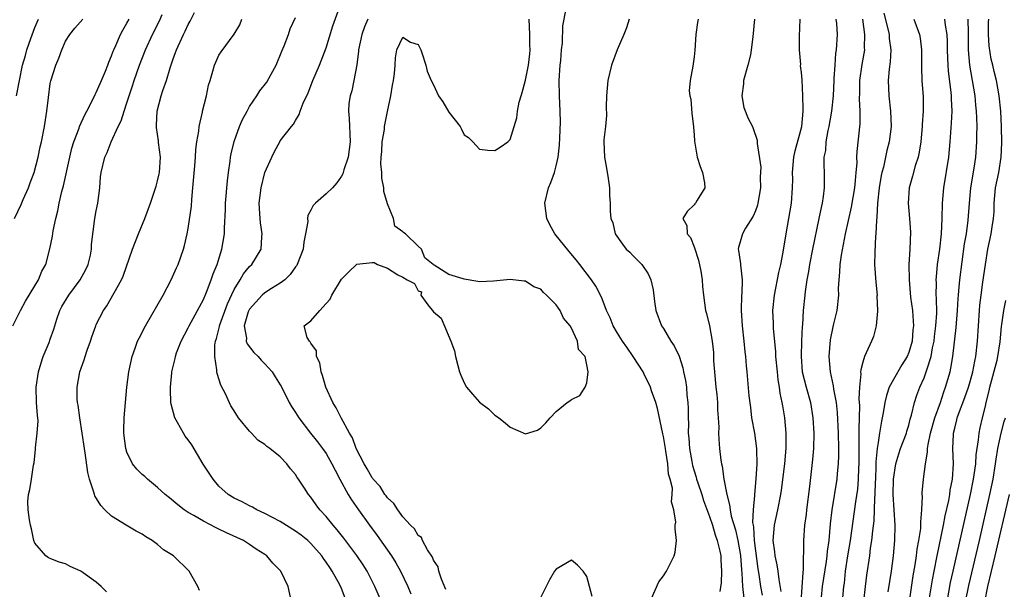
# Model space of a CAD drawing. Units: inches. Extents: x 2631000 to 2634000, y 1446000 to 1449000.
# Drawn here: x 2632031 to 2632159, y 1447145 to 1447219 of the extents above; entities that cross this region are included whole.
import ezdxf

# ---------------------------------------------------------------- set-up
doc = ezdxf.new("R2010")
doc.units = ezdxf.units.IN
doc.header["$MEASUREMENT"] = 0
doc.layers.add('LD26311446_2ft', color=225, linetype='Continuous')

msp = doc.modelspace()

# ---------------------------------------------------------------- linework, layer by layer
at = {"layer": 'LD26311446_2ft'}
for points, elevation in [([(2632054.48, 1447144.48), (2632054.27, 1447145), (2632053.13, 1447147), (2632051.06, 1447149), (2632049.79, 1447149.79), (2632049, 1447150.47), (2632048.29, 1447151), (2632047.47, 1447151.47), (2632047, 1447151.83), (2632046.22, 1447152.22), (2632044.92, 1447153), (2632043, 1447154.18), (2632042.12, 1447155), (2632041.58, 1447155.58), (2632040.83, 1447156.83), (2632040.76, 1447157), (2632040.69, 1447157.31), (2632040.12, 1447159), (2632039.89, 1447159.89), (2632039.57, 1447162.43), (2632039.47, 1447163), (2632038.84, 1447167), (2632038.64, 1447168.64), (2632038.57, 1447169), (2632038.52, 1447169.48), (2632038.5, 1447171), (2632038.85, 1447173), (2632039.43, 1447174.57), (2632039.56, 1447175), (2632039.83, 1447175.83), (2632040.27, 1447177), (2632040.44, 1447177.56), (2632040.93, 1447179), (2632041, 1447179.17), (2632041.93, 1447181), (2632042.39, 1447181.61), (2632044.28, 1447185), (2632044.52, 1447185.48), (2632045.75, 1447189), (2632046.53, 1447191), (2632047.35, 1447193), (2632048.08, 1447195), (2632048.8, 1447197.2), (2632049, 1447197.92), (2632049.2, 1447198.8), (2632049.23, 1447199), (2632049.36, 1447201), (2632049.12, 1447202.88), (2632049.1, 1447203.1), (2632048.84, 1447204.84), (2632048.84, 1447205), (2632048.86, 1447205.14), (2632048.95, 1447207), (2632049.47, 1447209), (2632049.68, 1447209.68), (2632050.15, 1447211), (2632050.63, 1447212.63), (2632050.83, 1447213.17), (2632051, 1447213.69), (2632051.35, 1447214.65), (2632051.47, 1447215), (2632052.38, 1447217), (2632052.6, 1447217.4), (2632053, 1447218.27), (2632053.27, 1447218.73), (2632053.83, 1447219.83)], 9578), ([(2632078.22, 1447143), (2632077.36, 1447145), (2632076.33, 1447147), (2632075.82, 1447147.82), (2632075, 1447149.06), (2632073.3, 1447151.3), (2632072.42, 1447152.42), (2632071.9, 1447153), (2632071, 1447154.14), (2632070.19, 1447155), (2632069.68, 1447155.68), (2632069, 1447156.66), (2632068.69, 1447157), (2632068.16, 1447157.84), (2632067.4, 1447159), (2632067.23, 1447159.23), (2632067, 1447159.62), (2632066.34, 1447160.34), (2632065.88, 1447161), (2632065, 1447161.9), (2632063.64, 1447163), (2632063.27, 1447163.27), (2632063, 1447163.53), (2632062.09, 1447164.09), (2632061.25, 1447165), (2632061.12, 1447165.12), (2632061, 1447165.28), (2632059.58, 1447167), (2632059.33, 1447167.33), (2632059, 1447167.92), (2632058.55, 1447168.55), (2632057.85, 1447170.15), (2632057.25, 1447171.25), (2632056.77, 1447172.77), (2632056.75, 1447173), (2632056.75, 1447173.25), (2632056.46, 1447175), (2632056.46, 1447176.46), (2632056.55, 1447177), (2632056.67, 1447177.33), (2632057.08, 1447178.92), (2632057.08, 1447179), (2632057.12, 1447179.12), (2632058.14, 1447181.86), (2632059, 1447183.72), (2632059.78, 1447185), (2632060.21, 1447185.79), (2632061, 1447186.74), (2632061.28, 1447187), (2632062.5, 1447189), (2632062.6, 1447190.6), (2632062.65, 1447191), (2632062.41, 1447192.41), (2632062.37, 1447193), (2632062.36, 1447193.64), (2632062.26, 1447195), (2632062.5, 1447197), (2632063.01, 1447198.99), (2632063.92, 1447201), (2632064.27, 1447201.73), (2632064.94, 1447203), (2632065, 1447203.1), (2632066.46, 1447205), (2632066.72, 1447205.28), (2632067, 1447205.79), (2632067.47, 1447206.53), (2632067.62, 1447207), (2632068.01, 1447208.01), (2632068.64, 1447209.36), (2632069.25, 1447211), (2632070.12, 1447213), (2632071, 1447215.23), (2632071.87, 1447218.13), (2632072.89, 1447221)], 9584), ([(2632113.43, 1447143.43), (2632114.38, 1447145.62), (2632115, 1447146.42), (2632115.4, 1447147), (2632116.42, 1447149), (2632116.51, 1447149.49), (2632116.72, 1447151), (2632116.54, 1447152.54), (2632116.55, 1447153), (2632116.6, 1447153.4), (2632116.36, 1447155), (2632116.06, 1447156.06), (2632116.16, 1447157), (2632116.19, 1447157.81), (2632115.89, 1447159), (2632115.67, 1447159.67), (2632115.58, 1447161), (2632115.33, 1447162.67), (2632115.26, 1447163), (2632115, 1447164.55), (2632114.91, 1447164.91), (2632114.22, 1447168.22), (2632114, 1447169), (2632113.46, 1447170.54), (2632113.32, 1447171), (2632113.23, 1447171.23), (2632112.55, 1447172.55), (2632112.34, 1447173), (2632111.05, 1447175), (2632110.21, 1447176.21), (2632109.68, 1447177), (2632109, 1447178.06), (2632108.43, 1447179), (2632108.05, 1447180.05), (2632107.58, 1447181), (2632107, 1447182.51), (2632106.79, 1447183), (2632106.16, 1447184.16), (2632105.6, 1447185), (2632104.1, 1447187), (2632103.61, 1447187.61), (2632102.69, 1447188.69), (2632100.83, 1447191), (2632100.17, 1447192.17), (2632099.77, 1447193), (2632099.53, 1447195), (2632100.01, 1447197), (2632100.31, 1447197.69), (2632100.77, 1447199), (2632101, 1447199.85), (2632101.26, 1447201), (2632101.43, 1447202.57), (2632101.49, 1447203.49), (2632101.57, 1447205.57), (2632101.54, 1447207), (2632101.42, 1447209), (2632101.39, 1447211), (2632101.54, 1447213), (2632101.61, 1447213.61), (2632101.71, 1447215), (2632101.83, 1447215.83), (2632101.88, 1447218.12), (2632102.32, 1447220.32)], 9590), ([(2632030.1, 1447179), (2632031.1, 1447181), (2632031.79, 1447182.21), (2632033, 1447184.23), (2632033.48, 1447185), (2632033.89, 1447186.11), (2632034.41, 1447187), (2632034.96, 1447189.04), (2632035.3, 1447190.7), (2632035.37, 1447191.37), (2632035.72, 1447193), (2632035.99, 1447194.01), (2632036.16, 1447195), (2632036.5, 1447196.5), (2632036.73, 1447197.27), (2632037.54, 1447201), (2632037.83, 1447202.17), (2632038.07, 1447203), (2632038.76, 1447204.76), (2632038.83, 1447205), (2632039.49, 1447206.51), (2632039.77, 1447207), (2632040.61, 1447208.61), (2632040.85, 1447209.15), (2632041, 1447209.41), (2632041.7, 1447211), (2632042.21, 1447212.21), (2632042.52, 1447213), (2632042.64, 1447213.36), (2632043, 1447214.18), (2632043.2, 1447214.8), (2632043.29, 1447215), (2632043.55, 1447215.55), (2632044.18, 1447217), (2632044.46, 1447217.54), (2632045, 1447218.44), (2632045.29, 1447219)], 9574), ([(2632030.33, 1447193), (2632031.19, 1447194.81), (2632031.46, 1447195.46), (2632032.14, 1447197), (2632032.36, 1447197.64), (2632032.9, 1447199), (2632033.43, 1447201), (2632033.68, 1447202.32), (2632033.84, 1447203), (2632034.25, 1447205), (2632034.57, 1447207), (2632034.75, 1447208.75), (2632035, 1447210.58), (2632035.06, 1447210.94), (2632035.71, 1447213), (2632036.1, 1447213.9), (2632036.51, 1447215), (2632037, 1447216.11), (2632037.54, 1447217), (2632038.19, 1447217.81), (2632039.23, 1447219)], 9572), ([(2632030.58, 1447209), (2632031.38, 1447213), (2632031.75, 1447214.25), (2632031.96, 1447215), (2632032.47, 1447216.47), (2632033, 1447217.91), (2632033.46, 1447219)], 9570), ([(2632042.33, 1447144.33), (2632041.65, 1447145), (2632041, 1447145.59), (2632039, 1447147.01), (2632037.61, 1447147.61), (2632037, 1447147.97), (2632036.17, 1447148.17), (2632035, 1447148.65), (2632034.76, 1447148.76), (2632034.44, 1447149), (2632033, 1447150.67), (2632032.87, 1447151), (2632032.55, 1447152.55), (2632032.43, 1447153), (2632032.31, 1447153.69), (2632032.11, 1447155), (2632032.09, 1447156.09), (2632032.16, 1447157), (2632032.35, 1447157.65), (2632032.53, 1447159), (2632032.81, 1447160.81), (2632032.88, 1447161.12), (2632033.07, 1447162.93), (2632033.07, 1447163.07), (2632033.3, 1447165), (2632033.4, 1447166.6), (2632033.37, 1447167), (2632033.32, 1447167.32), (2632033.22, 1447169), (2632033.18, 1447171), (2632033.47, 1447173), (2632033.81, 1447174.19), (2632034.08, 1447175), (2632034.84, 1447176.84), (2632035, 1447177.27), (2632035.45, 1447178.55), (2632035.85, 1447179.85), (2632036.24, 1447181), (2632036.5, 1447181.5), (2632037.42, 1447183), (2632038.92, 1447185), (2632039.66, 1447186.34), (2632039.95, 1447187), (2632040.23, 1447188.23), (2632040.38, 1447189), (2632040.4, 1447189.6), (2632040.83, 1447193), (2632041, 1447194.01), (2632041.2, 1447195), (2632041.45, 1447197), (2632041.56, 1447198.44), (2632041.63, 1447199), (2632042.11, 1447201), (2632042.42, 1447201.58), (2632042.96, 1447203), (2632043.88, 1447205), (2632044.27, 1447205.73), (2632044.63, 1447207), (2632045, 1447208.07), (2632045.28, 1447209), (2632045.71, 1447210.29), (2632045.93, 1447211), (2632046.63, 1447213), (2632047.42, 1447215), (2632048.34, 1447217), (2632049.23, 1447218.77), (2632049.61, 1447219.61)], 9576), ([(2632066.49, 1447143), (2632066.03, 1447145), (2632065.07, 1447147), (2632064.04, 1447148.04), (2632063.24, 1447149), (2632063, 1447149.17), (2632061.87, 1447149.87), (2632061, 1447150.48), (2632060.21, 1447151), (2632058, 1447152), (2632057, 1447152.49), (2632056.64, 1447152.64), (2632055, 1447153.51), (2632053.72, 1447154.28), (2632053, 1447154.67), (2632052.48, 1447155), (2632051.64, 1447155.64), (2632050.56, 1447156.56), (2632049.99, 1447157), (2632049, 1447157.9), (2632047.69, 1447159), (2632047.34, 1447159.34), (2632047, 1447159.61), (2632046.31, 1447160.31), (2632045.74, 1447161), (2632045, 1447162.52), (2632044.84, 1447163), (2632044.61, 1447165), (2632044.6, 1447165.4), (2632044.63, 1447167), (2632044.8, 1447169), (2632045.01, 1447171), (2632045.26, 1447173), (2632045.68, 1447175), (2632046.08, 1447176.08), (2632046.4, 1447177), (2632046.59, 1447177.41), (2632047.41, 1447179), (2632049.72, 1447183), (2632050.79, 1447185), (2632051.46, 1447186.54), (2632051.7, 1447187), (2632052.39, 1447189), (2632052.53, 1447189.47), (2632052.87, 1447191), (2632053, 1447191.68), (2632053.41, 1447194.59), (2632053.47, 1447195.47), (2632053.62, 1447197), (2632053.86, 1447199.86), (2632053.95, 1447201), (2632054, 1447202), (2632054.14, 1447203), (2632054.38, 1447204.38), (2632054.41, 1447205), (2632054.84, 1447206.84), (2632054.86, 1447207), (2632055.38, 1447209), (2632055.63, 1447210.37), (2632055.86, 1447211), (2632056.22, 1447212.22), (2632056.41, 1447213), (2632056.61, 1447213.39), (2632057, 1447214.28), (2632057.28, 1447214.72), (2632058.98, 1447217.02), (2632059.74, 1447218.26), (2632060, 1447219)], 9580), ([(2632073.49, 1447143.49), (2632073, 1447144.74), (2632072.76, 1447145.24), (2632071.8, 1447147), (2632071.46, 1447147.47), (2632071, 1447148.2), (2632070.65, 1447148.65), (2632070.43, 1447149), (2632069, 1447150.62), (2632068.6, 1447151), (2632067.72, 1447151.72), (2632067, 1447152.24), (2632065, 1447153.48), (2632064.01, 1447153.99), (2632063, 1447154.54), (2632061.97, 1447155), (2632061.37, 1447155.37), (2632061, 1447155.53), (2632060.04, 1447156.04), (2632059, 1447156.51), (2632058.23, 1447157), (2632057, 1447158.11), (2632056.25, 1447159), (2632054.97, 1447160.97), (2632053.46, 1447163.46), (2632053, 1447164.14), (2632052.62, 1447164.62), (2632052.37, 1447165), (2632051.62, 1447166.38), (2632051.26, 1447167), (2632050.78, 1447168.78), (2632050.75, 1447169), (2632050.69, 1447170.69), (2632050.69, 1447171), (2632050.86, 1447172.86), (2632050.88, 1447173), (2632051, 1447173.53), (2632051.28, 1447174.72), (2632051.32, 1447175), (2632051.49, 1447175.49), (2632052.07, 1447177), (2632053, 1447178.74), (2632053.12, 1447179), (2632055, 1447182.43), (2632055.4, 1447183.4), (2632055.99, 1447185), (2632056.24, 1447185.76), (2632056.76, 1447187), (2632057.4, 1447189), (2632057.71, 1447191), (2632057.72, 1447191.72), (2632057.85, 1447194.15), (2632057.88, 1447195), (2632058.11, 1447197.89), (2632058.24, 1447199), (2632058.46, 1447200.46), (2632058.52, 1447201), (2632058.59, 1447201.41), (2632059, 1447203.05), (2632059.71, 1447205), (2632060.09, 1447205.91), (2632060.67, 1447207), (2632061, 1447207.58), (2632061.93, 1447209), (2632062.36, 1447209.64), (2632063.25, 1447210.75), (2632063.83, 1447211.83), (2632064.49, 1447213), (2632065.2, 1447214.8), (2632065.52, 1447215.52), (2632066.06, 1447217), (2632066.29, 1447217.71), (2632067, 1447219.21)], 9582), ([(2632076.45, 1447219), (2632076.01, 1447217.99), (2632075.65, 1447217), (2632075.22, 1447215), (2632075.2, 1447214.8), (2632074.98, 1447213.02), (2632074.62, 1447211), (2632074.35, 1447209.65), (2632074.14, 1447209), (2632073.97, 1447207.97), (2632073.89, 1447207), (2632073.99, 1447206.01), (2632074.14, 1447203), (2632073.85, 1447201), (2632073.32, 1447199.32), (2632073.18, 1447198.82), (2632073, 1447198.51), (2632072.38, 1447197.62), (2632071.84, 1447197), (2632071, 1447196.22), (2632069.62, 1447195), (2632069.3, 1447194.7), (2632069, 1447194.06), (2632068.61, 1447193.39), (2632068.57, 1447193), (2632068.59, 1447192.59), (2632068.31, 1447191), (2632068.09, 1447189.91), (2632067.98, 1447189), (2632067.22, 1447187), (2632067.15, 1447186.85), (2632067, 1447186.67), (2632066.32, 1447185.68), (2632065.62, 1447185), (2632065, 1447184.54), (2632063.85, 1447183.85), (2632063, 1447183.32), (2632062.63, 1447183), (2632061, 1447181.19), (2632060.89, 1447181), (2632060.84, 1447180.84), (2632060.3, 1447179), (2632060.59, 1447177.41), (2632060.57, 1447177), (2632060.67, 1447176.67), (2632061.54, 1447175.54), (2632062.11, 1447175), (2632062.5, 1447174.5), (2632063, 1447174.03), (2632063.94, 1447173), (2632064.33, 1447172.33), (2632065, 1447171.3), (2632065.11, 1447171.11), (2632066.15, 1447169), (2632066.47, 1447168.47), (2632067, 1447167.69), (2632067.41, 1447167), (2632068.97, 1447165), (2632069.87, 1447163.87), (2632070.53, 1447163), (2632071, 1447162.33), (2632071.75, 1447161), (2632072.16, 1447160.16), (2632072.78, 1447159), (2632073.88, 1447157), (2632074.3, 1447156.3), (2632075.21, 1447155), (2632076.64, 1447153), (2632077.65, 1447151.65), (2632078.49, 1447150.49), (2632079.52, 1447149), (2632080.08, 1447148.08), (2632080.68, 1447147), (2632081.66, 1447145), (2632082.06, 1447144.06)], 9586), ([(2632086.63, 1447144.64), (2632086.03, 1447145.97), (2632085.69, 1447147), (2632085.59, 1447147.59), (2632085, 1447148.45), (2632084.85, 1447148.85), (2632084.21, 1447149.79), (2632083.57, 1447151), (2632083.42, 1447151.42), (2632083, 1447151.66), (2632082.53, 1447152.53), (2632082.02, 1447153), (2632081, 1447154.1), (2632080.33, 1447155), (2632079.84, 1447155.84), (2632079, 1447156.55), (2632078.82, 1447156.82), (2632078.67, 1447157), (2632078.04, 1447158.04), (2632077.13, 1447159), (2632077.09, 1447159.09), (2632077, 1447159.16), (2632076.35, 1447160.35), (2632075.95, 1447161), (2632074.92, 1447163), (2632074.41, 1447164.41), (2632074.05, 1447165), (2632072.97, 1447167), (2632072.32, 1447168.32), (2632071.88, 1447169), (2632070.96, 1447171), (2632070.53, 1447172.53), (2632070.33, 1447173), (2632070.17, 1447174.17), (2632069.72, 1447175), (2632069.73, 1447175.73), (2632069, 1447176.72), (2632068.92, 1447176.92), (2632068.8, 1447177), (2632068.51, 1447177.49), (2632068.14, 1447179), (2632069, 1447179.66), (2632070.16, 1447181), (2632071, 1447181.89), (2632071.51, 1447182.49), (2632071.74, 1447183), (2632073, 1447185.06), (2632073.97, 1447186.03), (2632075, 1447187.02), (2632077, 1447187.26), (2632077.26, 1447187.26), (2632077.68, 1447187), (2632079, 1447186.52), (2632080.35, 1447185.65), (2632081, 1447185.36), (2632081.56, 1447185), (2632082.53, 1447184.53), (2632083, 1447183.57), (2632083.45, 1447183.45), (2632083.36, 1447183), (2632084.28, 1447181.72), (2632085, 1447180.84), (2632085.98, 1447179.98), (2632087.26, 1447177), (2632087.72, 1447175.72), (2632087.85, 1447175), (2632088.16, 1447173.84), (2632088.41, 1447173), (2632088.57, 1447172.57), (2632089, 1447171.56), (2632089.32, 1447171), (2632090.08, 1447170.08), (2632091, 1447169.03), (2632092.16, 1447168.16), (2632093, 1447167.34), (2632093.24, 1447167.24), (2632093.52, 1447167), (2632094.36, 1447166.36), (2632095, 1447165.77), (2632097, 1447164.93), (2632098.59, 1447165.41), (2632099, 1447165.69), (2632099.66, 1447166.34), (2632100.2, 1447167), (2632101, 1447167.81), (2632102.45, 1447169), (2632102.78, 1447169.22), (2632103, 1447169.39), (2632104.08, 1447169.92), (2632104.79, 1447171), (2632105, 1447171.56), (2632105.16, 1447173), (2632105, 1447173.9), (2632104.77, 1447175), (2632103.93, 1447175.93), (2632103.8, 1447177), (2632103, 1447178.68), (2632102.83, 1447179), (2632101.98, 1447179.98), (2632101.52, 1447181), (2632101.29, 1447181.29), (2632101, 1447181.75), (2632099.74, 1447183), (2632099.34, 1447183.34), (2632099, 1447183.77), (2632098.08, 1447184.08), (2632097, 1447184.83), (2632096.82, 1447184.82), (2632095, 1447185.03), (2632092.82, 1447184.82), (2632091, 1447184.75), (2632090.77, 1447184.77), (2632089, 1447185.08), (2632088.87, 1447185.13), (2632087, 1447185.69), (2632085.1, 1447186.9), (2632085, 1447186.93), (2632084.94, 1447187), (2632083.85, 1447187.85), (2632083.45, 1447189), (2632083, 1447189.4), (2632081.33, 1447191), (2632081.12, 1447191.12), (2632081, 1447191.24), (2632079.97, 1447191.97), (2632079.78, 1447193), (2632079, 1447194.9), (2632078.5, 1447196.5), (2632078.52, 1447197), (2632078.24, 1447198.24), (2632078.26, 1447199), (2632078.14, 1447200.14), (2632078.19, 1447201), (2632078.26, 1447201.74), (2632078.32, 1447203), (2632078.59, 1447204.59), (2632078.62, 1447205), (2632079, 1447206.96), (2632079.43, 1447209), (2632079.64, 1447210.36), (2632079.79, 1447211), (2632079.91, 1447211.91), (2632080.02, 1447213), (2632080.06, 1447213.94), (2632080.23, 1447215), (2632081, 1447216.63), (2632081.98, 1447215.98), (2632083, 1447215.69), (2632083.34, 1447215), (2632083.54, 1447214.46), (2632083.99, 1447213), (2632084.19, 1447212.19), (2632084.68, 1447211), (2632085, 1447210.43), (2632085.66, 1447209), (2632086.22, 1447208.22), (2632087, 1447206.86), (2632088.46, 1447205), (2632088.66, 1447204.66), (2632089, 1447203.9), (2632089.57, 1447203.57), (2632090.14, 1447203), (2632091, 1447202.04), (2632092.11, 1447201.89), (2632093, 1447201.86), (2632093.7, 1447202.3), (2632094.69, 1447203), (2632095, 1447203.3), (2632095.52, 1447205), (2632095.88, 1447206.12), (2632095.97, 1447207), (2632096.18, 1447208.18), (2632096.42, 1447209), (2632096.58, 1447209.42), (2632097, 1447211.04), (2632097.38, 1447213), (2632097.56, 1447214.44), (2632097.6, 1447215), (2632097.57, 1447215.57), (2632097.56, 1447217), (2632097.47, 1447219)], 9588), ([(2632110.52, 1447219), (2632110.17, 1447217.83), (2632109.84, 1447217), (2632108.96, 1447215), (2632108.21, 1447213), (2632107.75, 1447211), (2632107.57, 1447209), (2632107.54, 1447207.54), (2632107.57, 1447206.43), (2632107.45, 1447205), (2632107.23, 1447203.23), (2632107.23, 1447203), (2632107.3, 1447201), (2632107.57, 1447199.57), (2632107.8, 1447198.2), (2632107.96, 1447197), (2632107.97, 1447195.97), (2632108.04, 1447195), (2632108.06, 1447193.94), (2632108.12, 1447193), (2632108.41, 1447192.41), (2632108.71, 1447191), (2632109.64, 1447189.64), (2632110.15, 1447189), (2632110.61, 1447188.61), (2632111, 1447188.16), (2632112.2, 1447187), (2632113, 1447185.78), (2632113.37, 1447185), (2632113.67, 1447183.67), (2632113.85, 1447182.15), (2632114.01, 1447181), (2632114.76, 1447179), (2632115, 1447178.64), (2632115.98, 1447177), (2632116.41, 1447176.41), (2632117.04, 1447175.04), (2632117.53, 1447173.53), (2632117.62, 1447173), (2632117.87, 1447171.87), (2632117.99, 1447171), (2632118.05, 1447169.95), (2632118.17, 1447169), (2632118.23, 1447168.23), (2632118.21, 1447167), (2632118.27, 1447166.27), (2632118.24, 1447165), (2632118.33, 1447164.33), (2632118.4, 1447163), (2632118.69, 1447161.31), (2632118.8, 1447160.8), (2632119, 1447160.1), (2632119.27, 1447159.27), (2632119.33, 1447159), (2632119.48, 1447158.52), (2632119.99, 1447157), (2632120.22, 1447156.22), (2632121, 1447154.12), (2632121.38, 1447153), (2632121.73, 1447151.73), (2632122.02, 1447151), (2632122.37, 1447149.63), (2632122.48, 1447149), (2632122.47, 1447148.47), (2632122.56, 1447147), (2632122.51, 1447145.49), (2632122.36, 1447144.36)], 9592), ([(2632119.53, 1447219), (2632119.45, 1447218.55), (2632119.21, 1447217), (2632119.08, 1447214.92), (2632119, 1447214.05), (2632118.84, 1447212.84), (2632118.49, 1447211), (2632118.35, 1447209.65), (2632118.45, 1447209), (2632118.56, 1447208.56), (2632118.7, 1447206.7), (2632118.9, 1447205), (2632118.9, 1447204.9), (2632119, 1447203.9), (2632119.06, 1447203.06), (2632119.41, 1447201), (2632119.77, 1447199.77), (2632120.08, 1447199), (2632120.36, 1447197.64), (2632120.4, 1447197), (2632119.38, 1447195.38), (2632119.18, 1447195), (2632119.09, 1447194.91), (2632119, 1447194.79), (2632118.1, 1447193.9), (2632117.55, 1447193), (2632118.06, 1447192.06), (2632118.1, 1447191), (2632118.52, 1447190.52), (2632119, 1447189.28), (2632119.56, 1447187.56), (2632119.86, 1447186.14), (2632120.05, 1447185), (2632120.11, 1447184.11), (2632120.22, 1447183), (2632120.49, 1447181), (2632120.61, 1447180.61), (2632121, 1447179), (2632121.37, 1447177), (2632121.51, 1447175.51), (2632121.55, 1447174.45), (2632121.65, 1447173), (2632121.85, 1447171), (2632121.97, 1447170.03), (2632122.05, 1447169), (2632122.05, 1447168.05), (2632122.14, 1447167), (2632122.22, 1447165.78), (2632122.19, 1447165), (2632122.21, 1447164.21), (2632122.31, 1447163), (2632122.5, 1447161.5), (2632122.58, 1447161), (2632122.68, 1447160.68), (2632122.89, 1447159), (2632123.25, 1447157), (2632123.64, 1447155.64), (2632123.69, 1447155), (2632123.84, 1447154.16), (2632124.38, 1447152.38), (2632124.69, 1447151), (2632125.06, 1447149.06), (2632125.19, 1447147.19), (2632125.24, 1447146.76), (2632125.32, 1447145), (2632125.49, 1447143.49)], 9594), ([(2632126.9, 1447219), (2632126.68, 1447216.68), (2632126.46, 1447215), (2632126.34, 1447214.34), (2632126, 1447213), (2632125.45, 1447211), (2632125.45, 1447210.55), (2632125.21, 1447209), (2632125.47, 1447207.47), (2632126.05, 1447206.05), (2632126.6, 1447205), (2632126.71, 1447204.71), (2632127.21, 1447203.21), (2632127.23, 1447203), (2632127.21, 1447202.79), (2632127.69, 1447199.69), (2632127.63, 1447198.37), (2632127.66, 1447197), (2632127.33, 1447195), (2632127.27, 1447194.73), (2632127, 1447194), (2632126.71, 1447193.29), (2632125.72, 1447191.72), (2632125.32, 1447191), (2632125, 1447189.96), (2632124.8, 1447189.2), (2632124.76, 1447189), (2632124.81, 1447188.81), (2632125, 1447187.37), (2632125.06, 1447187.06), (2632125.05, 1447186.95), (2632125.27, 1447185), (2632125.23, 1447183.23), (2632125.19, 1447183), (2632125.13, 1447181), (2632125.26, 1447179), (2632125.5, 1447177), (2632125.6, 1447175.6), (2632125.7, 1447175), (2632125.78, 1447173.78), (2632125.87, 1447173), (2632125.97, 1447171.97), (2632126.14, 1447169.86), (2632126.35, 1447168.35), (2632126.5, 1447167), (2632126.86, 1447165), (2632127.16, 1447163), (2632127.15, 1447162.85), (2632127.19, 1447161), (2632127.06, 1447159.06), (2632126.86, 1447157), (2632126.88, 1447156.88), (2632126.71, 1447155), (2632126.64, 1447153.36), (2632126.69, 1447153), (2632126.75, 1447152.75), (2632126.84, 1447151), (2632127.31, 1447147.31), (2632127.44, 1447146.56), (2632127.65, 1447145), (2632127.87, 1447143.87)], 9596), ([(2632130.38, 1447144.38), (2632130.08, 1447145.92), (2632129.96, 1447147), (2632129.84, 1447147.84), (2632129.58, 1447149), (2632129.53, 1447149.53), (2632129.33, 1447151), (2632129.48, 1447153), (2632129.93, 1447155), (2632130.33, 1447157), (2632130.42, 1447157.58), (2632130.85, 1447161), (2632131.03, 1447163.03), (2632131.02, 1447165), (2632130.82, 1447167), (2632130.56, 1447168.56), (2632130.51, 1447169), (2632130.22, 1447170.22), (2632130.15, 1447171), (2632129.97, 1447171.97), (2632129.86, 1447173), (2632129.68, 1447175), (2632129.66, 1447175.66), (2632129.35, 1447178.65), (2632129.35, 1447179.35), (2632129.29, 1447181), (2632129.47, 1447183), (2632130.06, 1447185.94), (2632130.32, 1447187), (2632130.61, 1447188.61), (2632131, 1447191), (2632131.37, 1447193), (2632131.7, 1447195), (2632131.85, 1447197), (2632131.87, 1447198.13), (2632131.85, 1447199), (2632132.02, 1447201), (2632132.18, 1447201.82), (2632133.04, 1447205), (2632133.23, 1447207), (2632133.25, 1447207.25), (2632133.2, 1447209), (2632133.08, 1447211.08), (2632133, 1447212.03), (2632132.9, 1447212.9), (2632132.91, 1447213.09), (2632132.76, 1447215), (2632132.74, 1447216.74), (2632132.86, 1447219)], 9598), ([(2632137.51, 1447219), (2632137.57, 1447218.43), (2632137.65, 1447217), (2632137.55, 1447215), (2632137.46, 1447214.54), (2632137.34, 1447213), (2632137.25, 1447211.25), (2632137.22, 1447211), (2632137.13, 1447209), (2632136.92, 1447207), (2632136.58, 1447205), (2632136.45, 1447204.45), (2632136.19, 1447203), (2632136.13, 1447201.87), (2632135.94, 1447201), (2632135.94, 1447199.94), (2632135.99, 1447199), (2632135.96, 1447198.04), (2632135.99, 1447197), (2632135.85, 1447195.85), (2632135.7, 1447195), (2632135.56, 1447194.44), (2632135.28, 1447193), (2632134.44, 1447189), (2632134.06, 1447187), (2632133.93, 1447186.07), (2632133.72, 1447185), (2632133.49, 1447183.49), (2632133.43, 1447183), (2632133.24, 1447181), (2632133.13, 1447179.13), (2632133.1, 1447178.9), (2632133.01, 1447177), (2632132.95, 1447175), (2632133.12, 1447173), (2632133.63, 1447171), (2632134.19, 1447169), (2632134.51, 1447167), (2632134.61, 1447165), (2632134.56, 1447163), (2632134.45, 1447161.55), (2632134.06, 1447158.06), (2632133.66, 1447155), (2632133.6, 1447154.4), (2632133.39, 1447153), (2632133.26, 1447151), (2632133.28, 1447149.28), (2632133.25, 1447149), (2632133.24, 1447147.24), (2632133.18, 1447146.82), (2632132.94, 1447143)], 9600), ([(2632135.62, 1447143.62), (2632135.77, 1447145), (2632136.27, 1447148.27), (2632136.36, 1447149), (2632136.4, 1447149.6), (2632136.61, 1447151), (2632136.81, 1447153.19), (2632137.01, 1447154.99), (2632137.67, 1447159), (2632137.73, 1447159.73), (2632137.86, 1447161), (2632137.89, 1447162.11), (2632137.88, 1447163), (2632137.83, 1447165), (2632137.7, 1447167.7), (2632137.56, 1447169), (2632137.24, 1447170.76), (2632137.19, 1447171.19), (2632136.79, 1447173), (2632136.61, 1447175), (2632136.81, 1447177.19), (2632137.14, 1447178.86), (2632137.25, 1447179.25), (2632137.65, 1447181), (2632137.88, 1447183), (2632137.86, 1447183.86), (2632137.92, 1447185), (2632138.02, 1447185.98), (2632138.05, 1447187), (2632138.22, 1447188.22), (2632138.77, 1447191), (2632139.54, 1447194.46), (2632139.75, 1447195.75), (2632139.98, 1447197), (2632140.04, 1447197.96), (2632140.16, 1447199), (2632140.26, 1447200.26), (2632140.24, 1447201), (2632140.26, 1447201.74), (2632140.66, 1447205.34), (2632140.68, 1447207), (2632140.58, 1447208.58), (2632140.61, 1447209.39), (2632140.63, 1447211), (2632140.93, 1447213.07), (2632141.27, 1447215), (2632141.25, 1447215.25), (2632141.29, 1447217), (2632141.02, 1447218.98)], 9602), ([(2632143.77, 1447219.77), (2632144.29, 1447217.71), (2632144.44, 1447217), (2632144.47, 1447216.47), (2632144.67, 1447215), (2632144.58, 1447213.42), (2632144.44, 1447212.44), (2632144.31, 1447211), (2632144.39, 1447209), (2632144.62, 1447207), (2632144.69, 1447205), (2632144.45, 1447203), (2632144.15, 1447201.85), (2632143.69, 1447199.69), (2632143.5, 1447199), (2632143.41, 1447198.59), (2632143.14, 1447197), (2632142.92, 1447195), (2632142.84, 1447193.16), (2632142.78, 1447192.78), (2632142.72, 1447191), (2632142.68, 1447190.68), (2632142.56, 1447188.56), (2632142.55, 1447187), (2632142.69, 1447184.69), (2632142.87, 1447183), (2632142.86, 1447182.86), (2632142.94, 1447181), (2632142.92, 1447180.92), (2632142.75, 1447179), (2632142.39, 1447177.61), (2632142.14, 1447177), (2632141.46, 1447175.46), (2632141.23, 1447175), (2632141, 1447174.28), (2632140.74, 1447173.26), (2632140.73, 1447173), (2632140.76, 1447172.76), (2632140.59, 1447171), (2632140.51, 1447169.49), (2632140.58, 1447168.58), (2632140.48, 1447165.52), (2632140.51, 1447164.51), (2632140.48, 1447163), (2632140.48, 1447161), (2632140.45, 1447160.45), (2632140.41, 1447159), (2632140.3, 1447157.7), (2632140.04, 1447156.04), (2632139.37, 1447151), (2632139.02, 1447149), (2632138.72, 1447147), (2632138.56, 1447145.44), (2632138.5, 1447145), (2632138.3, 1447143)], 9604), ([(2632147.65, 1447219), (2632148.42, 1447217), (2632148.5, 1447216.5), (2632148.69, 1447215), (2632148.69, 1447213.31), (2632148.68, 1447212.68), (2632148.72, 1447211), (2632148.87, 1447208.87), (2632148.87, 1447207), (2632148.75, 1447205.25), (2632148.75, 1447205), (2632148.57, 1447203), (2632148.37, 1447201.63), (2632148.23, 1447201), (2632147.85, 1447199.85), (2632147.51, 1447198.49), (2632147.05, 1447197), (2632146.91, 1447195), (2632147.11, 1447193), (2632147.23, 1447191.23), (2632147.14, 1447189), (2632147.02, 1447186.98), (2632147.04, 1447185), (2632147.25, 1447182.75), (2632147.49, 1447181), (2632147.6, 1447179.6), (2632147.61, 1447179), (2632147.54, 1447178.46), (2632147.43, 1447177), (2632147, 1447175.5), (2632146.8, 1447175), (2632146.09, 1447173.91), (2632145, 1447171.98), (2632144.46, 1447171), (2632144.09, 1447169.91), (2632143.88, 1447169), (2632143.67, 1447167.67), (2632143.55, 1447167), (2632143.44, 1447166.56), (2632143.21, 1447165), (2632143, 1447163.78), (2632142.9, 1447163), (2632142.73, 1447161.27), (2632142.73, 1447160.73), (2632142.66, 1447159), (2632142.63, 1447158.63), (2632142.59, 1447157), (2632142.54, 1447156.54), (2632142.5, 1447155), (2632142.43, 1447153.57), (2632142.26, 1447152.26), (2632142.16, 1447151), (2632141.99, 1447149.99), (2632141.88, 1447149), (2632141.51, 1447146.49), (2632141.33, 1447145), (2632141.08, 1447143.08)], 9606), ([(2632144.32, 1447144.32), (2632144.75, 1447147), (2632145, 1447149), (2632145.17, 1447151), (2632145.22, 1447153), (2632145.12, 1447155), (2632144.99, 1447156.99), (2632145, 1447159), (2632145.33, 1447161), (2632145.71, 1447162.29), (2632145.95, 1447163), (2632146.69, 1447165), (2632146.75, 1447165.25), (2632147, 1447166.05), (2632147.19, 1447166.81), (2632147.37, 1447167.37), (2632147.74, 1447169), (2632148.06, 1447169.94), (2632148.45, 1447171), (2632149, 1447172.22), (2632149.29, 1447173), (2632149.39, 1447173.39), (2632149.93, 1447175), (2632150.12, 1447176.12), (2632150.32, 1447177), (2632150.38, 1447177.62), (2632150.56, 1447179), (2632150.66, 1447180.65), (2632150.63, 1447182.63), (2632150.6, 1447183), (2632150.62, 1447184.62), (2632150.6, 1447185), (2632150.61, 1447185.39), (2632150.76, 1447187), (2632151.04, 1447189), (2632151.26, 1447191), (2632151.36, 1447193), (2632151.42, 1447195), (2632151.6, 1447197), (2632152.22, 1447201), (2632152.42, 1447203), (2632152.6, 1447205.4), (2632152.65, 1447207), (2632152.58, 1447208.58), (2632152.58, 1447209), (2632152.55, 1447209.45), (2632152.18, 1447212.18), (2632152.13, 1447213), (2632152.11, 1447213.89), (2632152.06, 1447215), (2632152.06, 1447216.06), (2632152.03, 1447217), (2632151.79, 1447218.21), (2632151.7, 1447219)], 9608), ([(2632147, 1447142.45), (2632147.6, 1447146.4), (2632147.85, 1447147.85), (2632148.01, 1447149), (2632148.11, 1447149.89), (2632148.32, 1447151), (2632148.56, 1447152.56), (2632148.58, 1447153), (2632148.56, 1447153.44), (2632148.71, 1447155), (2632148.78, 1447156.78), (2632148.76, 1447157), (2632148.77, 1447157.23), (2632148.91, 1447159), (2632149.18, 1447161), (2632149.47, 1447162.53), (2632149.46, 1447163), (2632149.52, 1447163.52), (2632149.84, 1447165), (2632150.4, 1447167), (2632151.13, 1447169), (2632151.59, 1447170.41), (2632151.82, 1447171), (2632152.39, 1447173), (2632152.51, 1447173.49), (2632152.76, 1447175), (2632153.21, 1447178.79), (2632153.38, 1447181), (2632153.45, 1447182.55), (2632153.49, 1447183), (2632153.56, 1447183.56), (2632153.68, 1447185), (2632154.3, 1447189.7), (2632154.53, 1447191), (2632154.76, 1447192.76), (2632154.91, 1447195), (2632155.11, 1447197), (2632155.54, 1447199.54), (2632155.75, 1447201), (2632155.89, 1447203), (2632155.89, 1447203.89), (2632155.92, 1447205), (2632155.9, 1447206.1), (2632155.85, 1447207), (2632155.77, 1447207.76), (2632155.65, 1447209), (2632154.97, 1447213), (2632154.81, 1447215), (2632154.81, 1447217), (2632154.79, 1447217.21), (2632154.74, 1447219)], 9610), ([(2632149.64, 1447143), (2632150.1, 1447145.9), (2632150.31, 1447147), (2632150.7, 1447149), (2632151.55, 1447153), (2632151.77, 1447154.23), (2632152.23, 1447156.23), (2632152.35, 1447157), (2632152.42, 1447157.58), (2632152.71, 1447159), (2632152.85, 1447161), (2632152.76, 1447163), (2632152.83, 1447164.83), (2632152.84, 1447165), (2632153, 1447165.65), (2632153.28, 1447166.72), (2632153.34, 1447167), (2632153.5, 1447167.5), (2632154.33, 1447169.67), (2632154.78, 1447171), (2632155, 1447171.73), (2632155.36, 1447173), (2632155.62, 1447174.38), (2632155.77, 1447175), (2632155.99, 1447177), (2632156.23, 1447181), (2632156.29, 1447181.71), (2632156.44, 1447183), (2632156.69, 1447184.69), (2632157, 1447187.01), (2632157.34, 1447189), (2632157.77, 1447191), (2632157.89, 1447191.89), (2632158.07, 1447193), (2632158.13, 1447193.87), (2632158.17, 1447195), (2632158.34, 1447197), (2632158.74, 1447199), (2632159.06, 1447201), (2632159.13, 1447202.87), (2632159.09, 1447205), (2632159.02, 1447207), (2632158.81, 1447209), (2632158.44, 1447211), (2632158.14, 1447212.14), (2632157.97, 1447213), (2632157.76, 1447213.76), (2632157.49, 1447215.49), (2632157.39, 1447217), (2632157.43, 1447218.57), (2632157.46, 1447219)], 9612), ([(2632152.01, 1447143), (2632152.46, 1447145.54), (2632152.78, 1447147), (2632155.06, 1447157), (2632155.46, 1447159), (2632155.56, 1447159.56), (2632155.75, 1447161), (2632155.81, 1447162.19), (2632156.12, 1447164.12), (2632156.19, 1447165), (2632156.32, 1447165.68), (2632156.61, 1447167), (2632157, 1447168.54), (2632157.1, 1447169), (2632157.49, 1447170.51), (2632157.58, 1447171), (2632158.53, 1447174.53), (2632158.64, 1447175), (2632158.92, 1447176.92), (2632159.1, 1447178.9), (2632159.16, 1447179.16), (2632159.43, 1447181), (2632159.68, 1447182.32)], 9614), ([(2632154.42, 1447143), (2632154.84, 1447145.16), (2632156.22, 1447151), (2632157.6, 1447157), (2632158.01, 1447159), (2632158.32, 1447161), (2632158.4, 1447161.6), (2632158.63, 1447163), (2632159.08, 1447165), (2632159.47, 1447166.53), (2632159.61, 1447167)], 9616), ([(2632156.93, 1447143), (2632157.31, 1447145), (2632158.28, 1447149), (2632160.16, 1447157)], 9618), ([(2632105.72, 1447143.72), (2632105, 1447146.31), (2632104.51, 1447147), (2632103.79, 1447147.79), (2632103, 1447148.46), (2632101, 1447147.29), (2632100.8, 1447147), (2632100.12, 1447145.88), (2632099, 1447143.64)], 9588)]:
    msp.add_lwpolyline(points, dxfattribs=dict(at, elevation=elevation))

doc.saveas('drawing.dxf')
